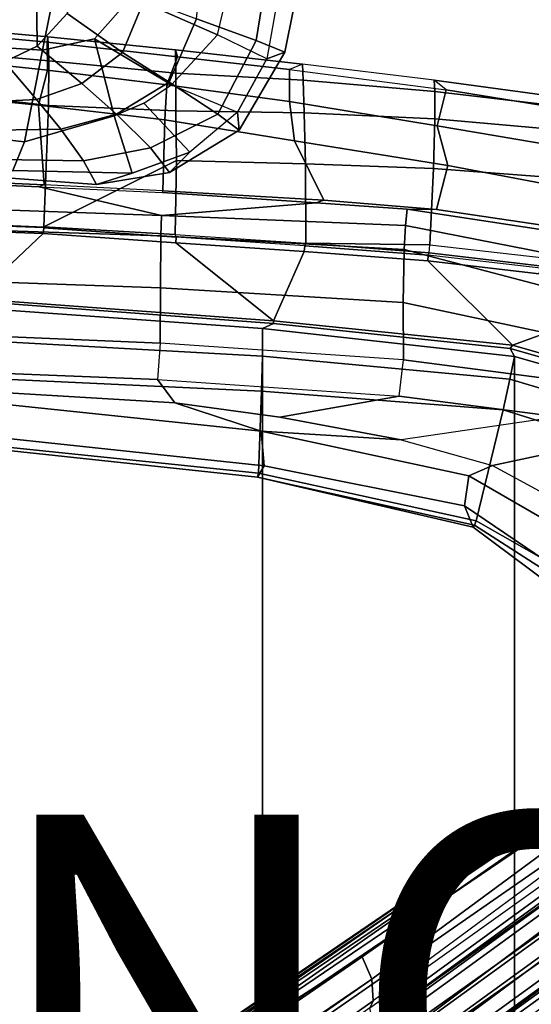
# Model space of a CAD drawing. Units: inches. Extents: x -15.3 to 11.3, y -13.4 to 13.4.
# Drawn here: x 3.1 to 5.8, y 4 to 9.3 of the extents above; entities that cross this region are included whole.
import ezdxf

# ---------------------------------------------------------------- set-up
doc = ezdxf.new("R2010")
doc.units = ezdxf.units.IN
doc.header["$MEASUREMENT"] = 0
for name, color, linetype in [('SEAT-ARMPAD', 5, 'Continuous'), ('SEAT-BASE', 5, 'Continuous'), ('SEAT-FABRIC', 5, 'Continuous'), ('SEAT-FRAME', 5, 'Continuous'), ('SEAT-PROD_NO', 7, 'Continuous')]:
    doc.layers.add(name, color=color, linetype=linetype)
doc.styles.get("Standard").update_dxf_attribs({"font": 'arial.ttf'})

msp = doc.modelspace()

# ---------------------------------------------------------------- linework, layer by layer
at = {"layer": 'SEAT-ARMPAD'}
for points in [[(3.167, 9.1709, 24.4653), (2.9884, 9.0862, 24.5097), (3.0118, 11.6844, 24.6023), (3.1396, 11.6083, 24.5671)], [(3.167, 9.1709, 24.4653), (3.1396, 11.6083, 24.5671), (3.3134, 11.4032, 24.4946), (3.3294, 9.3477, 24.4057)], [(3.4636, 10.4876, 26.094), (2.0398, 10.5966, 26.2593), (1.821, 9.2361, 26.2147), (3.1949, 9.1493, 26.1131)], [(3.4768, 9.2107, 26.0595), (3.678, 9.4386, 26.019), (3.4636, 10.4876, 26.094), (3.1949, 9.1493, 26.1131)], [(4.2726, 9.7805, 25.7355), (3.8035, 9.8454, 25.9858), (3.678, 9.4386, 26.019), (4.1444, 9.232, 25.7576)], [(4.4568, 9.8408, 24.4043), (4.3543, 9.2012, 24.5203), (4.0308, 9.3184, 24.2414), (4.086, 9.8635, 24.1606)], [(4.4568, 9.8408, 24.4043), (4.648, 9.8304, 24.9343), (4.5097, 9.1391, 24.9836), (4.3543, 9.2012, 24.5203)], [(4.1444, 9.232, 25.7576), (4.2726, 9.7805, 25.7355), (4.5248, 9.7441, 25.4782), (4.4119, 9.1014, 25.4483)], [(4.648, 9.8304, 24.9343), (4.5248, 9.7441, 25.4782), (4.4119, 9.1014, 25.4483), (4.5097, 9.1391, 24.9836)], [(3.7482, 9.4251, 24.2157), (3.6297, 9.137, 24.2707), (3.3294, 9.3477, 24.4057), (3.4304, 9.5532, 24.3585)], [(3.8938, 8.9612, 25.8289), (4.1444, 9.232, 25.7576), (3.678, 9.4386, 26.019), (3.4768, 9.2107, 26.0595)], [(3.7482, 9.4251, 24.2157), (4.0308, 9.3184, 24.2414), (3.8825, 8.9754, 24.3259), (3.6297, 9.137, 24.2707)], [(3.6297, 9.137, 24.2707), (3.4081, 8.9676, 24.3405), (3.167, 9.1709, 24.4653), (3.3294, 9.3477, 24.4057)], [(4.3543, 9.2012, 24.5203), (4.1456, 8.8011, 24.6354), (3.8825, 8.9754, 24.3259), (4.0308, 9.3184, 24.2414)], [(3.1949, 9.1493, 26.1131), (1.821, 9.2361, 26.2147), (1.7876, 8.8002, 25.9374), (3.0982, 8.6526, 25.8643)], [(3.5836, 8.7931, 25.8892), (3.4768, 9.2107, 26.0595), (3.1949, 9.1493, 26.1131), (3.0982, 8.6526, 25.8643)], [(3.8938, 8.9612, 25.8289), (3.4768, 9.2107, 26.0595), (3.5836, 8.7931, 25.8892), (3.7452, 8.8616, 25.8532)], [(4.253, 8.8122, 25.4533), (4.4119, 9.1014, 25.4483), (4.1444, 9.232, 25.7576), (3.8938, 8.9612, 25.8289)], [(4.3543, 9.2012, 24.5203), (4.5097, 9.1391, 24.9836), (4.2606, 8.7144, 25.0282), (4.1456, 8.8011, 24.6354)], [(2.9884, 9.0862, 24.5097), (3.167, 9.1709, 24.4653), (3.4081, 8.9676, 24.3405), (3.1621, 8.8817, 24.4273)], [(3.6297, 9.137, 24.2707), (3.8825, 8.9754, 24.3259), (3.5956, 8.8014, 24.3906), (3.4081, 8.9676, 24.3405)], [(4.253, 8.8122, 25.4533), (4.2606, 8.7144, 25.0282), (4.5097, 9.1391, 24.9836), (4.4119, 9.1014, 25.4483)], [(2.9884, 9.0862, 24.5097), (3.1621, 8.8817, 24.4273), (2.7487, 8.861, 24.541), (2.6571, 9.05, 24.5664)], [(3.2938, 8.7198, 24.4877), (3.1621, 8.8817, 24.4273), (3.4081, 8.9676, 24.3405), (3.5956, 8.8014, 24.3906)], [(4.1456, 8.8011, 24.6354), (3.7814, 8.6198, 24.6549), (3.5956, 8.8014, 24.3906), (3.8825, 8.9754, 24.3259)], [(3.7452, 8.8616, 25.8532), (3.8938, 8.9612, 25.8289), (4.253, 8.8122, 25.4533), (3.9933, 8.595, 25.4504)], [(3.2938, 8.7198, 24.4877), (2.8068, 8.713, 24.6029), (2.7487, 8.861, 24.541), (3.1621, 8.8817, 24.4273)], [(3.6809, 8.4812, 25.5016), (3.9933, 8.595, 25.4504), (3.7452, 8.8616, 25.8532), (3.5836, 8.7931, 25.8892)], [(3.0341, 8.4955, 25.6057), (3.0982, 8.6526, 25.8643), (1.7876, 8.8002, 25.9374), (1.7662, 8.6602, 25.6805)], [(3.6809, 8.4812, 25.5016), (3.5836, 8.7931, 25.8892), (3.0982, 8.6526, 25.8643), (3.0341, 8.4955, 25.6057)], [(3.2938, 8.7198, 24.4877), (3.5956, 8.8014, 24.3906), (3.7814, 8.6198, 24.6549), (3.4181, 8.5479, 24.7432)], [(4.1456, 8.8011, 24.6354), (4.2606, 8.7144, 25.0282), (3.8842, 8.4856, 25.0697), (3.7814, 8.6198, 24.6549)], [(4.253, 8.8122, 25.4533), (3.9933, 8.595, 25.4504), (3.8842, 8.4856, 25.0697), (4.2606, 8.7144, 25.0282)], [(3.2938, 8.7198, 24.4877), (3.4181, 8.5479, 24.7432), (2.8571, 8.5585, 24.8358), (2.8068, 8.713, 24.6029)], [(3.488, 8.4203, 25.1598), (3.4181, 8.5479, 24.7432), (3.7814, 8.6198, 24.6549), (3.8842, 8.4856, 25.0697)], [(2.8571, 8.5585, 24.8358), (3.4181, 8.5479, 24.7432), (3.488, 8.4203, 25.1598), (2.975, 8.4589, 25.2437)], [(3.6809, 8.4812, 25.5016), (3.488, 8.4203, 25.1598), (3.8842, 8.4856, 25.0697), (3.9933, 8.595, 25.4504)], [(3.6809, 8.4812, 25.5016), (3.0341, 8.4955, 25.6057), (2.975, 8.4589, 25.2437), (3.488, 8.4203, 25.1598)]]:
    msp.add_3dface(points, dxfattribs=at)
at = {"layer": 'SEAT-BASE'}
for points in [[(1.2953, 1.5183, 6.6264), (10.5081, 7.9217, 4.1389), (10.0664, 7.7249, 4.2077), (1.1848, 1.6988, 6.5161)], [(10.5407, 7.8174, 4.1776), (10.5081, 7.9217, 4.1389), (1.2953, 1.5183, 6.6264), (1.4887, 1.3703, 6.6746)], [(10.6296, 7.7236, 4.1833), (10.5407, 7.8174, 4.1776), (1.4887, 1.3703, 6.6746), (1.581, 1.2915, 6.6862)], [(10.0664, 7.7249, 4.2077), (8.5718, 6.7596, 4.5256), (1.2838, 1.8102, 6.4477), (1.1848, 1.6988, 6.5161)], [(10.6296, 7.7236, 4.1833), (1.581, 1.2915, 6.6862), (1.7169, 1.1045, 6.6862), (10.6303, 7.7226, 4.1833)], [(1.7169, 1.1045, 6.6862), (1.7632, 0.9924, 6.6746), (10.6921, 7.609, 4.1776), (10.6303, 7.7226, 4.1833)], [(1.7632, 0.9924, 6.6746), (1.8442, 0.7627, 6.6264), (10.7812, 7.5459, 4.1389), (10.6921, 7.609, 4.1776)], [(1.9818, 0.6018, 6.5161), (10.4576, 7.1866, 4.2077), (10.7812, 7.5459, 4.1389), (1.8442, 0.7627, 6.6264)], [(1.9818, 0.6018, 6.5161), (2.1183, 0.6616, 6.4477), (9.0776, 6.0634, 4.5256), (10.4576, 7.1866, 4.2077)], [(1.2838, 1.8102, 6.4477), (8.5718, 6.7596, 4.5256), (7.944, 6.3772, 4.6397), (1.2646, 1.8511, 6.3972)], [(1.2505, 1.8631, 6.3529), (1.2646, 1.8511, 6.3972), (7.944, 6.3772, 4.6397), (7.7649, 6.284, 4.6557)], [(1.245, 1.8643, 6.3093), (1.2505, 1.8631, 6.3529), (7.7649, 6.284, 4.6557), (7.1128, 5.8672, 4.7721)], [(2.1513, 0.6307, 6.3972), (8.5199, 5.5846, 4.6397), (9.0776, 6.0634, 4.5256), (2.1183, 0.6616, 6.4477)], [(7.2063, 5.9317, 4.6757), (2.2236, 2.5256, 6.0373), (1.245, 1.8643, 6.3093), (7.1128, 5.8672, 4.7721)], [(3.054, 3.0807, 5.78), (2.2236, 2.5256, 6.0373), (7.2063, 5.9317, 4.6757), (3.4855, 3.3577, 5.6397)], [(3.4855, 3.3577, 5.6397), (7.2063, 5.9317, 4.6757), (7.2261, 5.9225, 4.6372), (3.4054, 3.2491, 5.6263)], [(8.1064, 5.9402, 3.287), (4.5994, 3.3925, 3.703), (7.3118, 5.4297, 3.4007), (8.1064, 5.9402, 3.287)], [(4.5994, 3.3925, 3.703), (8.1064, 5.9402, 3.287), (8.1545, 5.874, 3.287), (4.6477, 3.326, 3.703)], [(3.4054, 3.2491, 5.6263), (7.2261, 5.9225, 4.6372), (7.139, 5.7769, 4.6181), (4.9284, 4.229, 5.2032)], [(8.1545, 5.874, 3.287), (7.4234, 5.276, 3.4007), (4.6477, 3.326, 3.703), (8.1545, 5.874, 3.287)], [(7.139, 5.7769, 4.6181), (6.7616, 5.4229, 4.7054), (4.981, 4.1071, 5.1669), (4.9284, 4.229, 5.2032)], [(8.3759, 5.443, 4.6557), (2.1583, 0.6136, 6.3529), (2.1513, 0.6307, 6.3972), (8.5199, 5.5846, 4.6397)], [(6.9732, 5.4582, 4.571), (4.9868, 3.9903, 5.0682), (4.9702, 3.9526, 5.0235), (6.993, 5.4002, 4.4435)], [(4.981, 4.1071, 5.1669), (6.7616, 5.4229, 4.7054), (6.9732, 5.4582, 4.571), (4.9868, 3.9903, 5.0682)], [(7.7781, 4.9516, 4.7721), (8.3759, 5.443, 4.6557), (2.1583, 0.6136, 6.3529), (2.1578, 0.608, 6.3093)], [(7.3118, 5.4297, 3.4007), (4.5994, 3.3925, 3.703), (4.4898, 3.4374, 3.775), (7.1082, 5.3432, 3.4674)], [(6.993, 5.4002, 4.4435), (7.0167, 5.3769, 4.3255), (4.9828, 3.8933, 4.7299), (4.9702, 3.9526, 5.0235)], [(4.9828, 3.8933, 4.7299), (7.0167, 5.3769, 4.3255), (6.9558, 5.2963, 4.1366), (4.9543, 3.8392, 4.4566)], [(4.4898, 3.4374, 3.775), (4.5596, 3.5315, 3.8518), (6.9761, 5.2899, 3.5803), (7.1082, 5.3432, 3.4674)], [(6.9558, 5.2963, 4.1366), (6.9761, 5.2899, 3.5803), (4.5596, 3.5315, 3.8518), (4.9543, 3.8392, 4.4566)], [(7.2782, 5.1092, 3.4674), (4.6566, 3.2078, 3.775), (4.6477, 3.326, 3.703), (7.4234, 5.276, 3.4007)], [(7.2782, 5.1092, 3.4674), (7.1867, 5, 3.5803), (4.7677, 3.2451, 3.8518), (4.6566, 3.2078, 3.775)], [(5.545, 3.3804, 5.2032), (7.7002, 5.0044, 4.6181), (7.8656, 5.0423, 4.6372), (4.1424, 2.2347, 5.6263)], [(4.1424, 2.2347, 5.6263), (7.8656, 5.0423, 4.6372), (7.8683, 5.0206, 4.6757), (4.2704, 2.2773, 5.6397)], [(7.7781, 4.9516, 4.7721), (2.1578, 0.608, 6.3093), (3.0891, 1.3343, 6.0373), (7.8683, 5.0206, 4.6757)], [(4.2704, 2.2773, 5.6397), (7.8683, 5.0206, 4.6757), (3.0891, 1.3343, 6.0373), (3.8737, 1.9525, 5.78)], [(5.1822, 3.5255, 4.4566), (4.7677, 3.2451, 3.8518), (7.1867, 5, 3.5803), (7.1865, 4.9787, 4.1366)], [(5.1822, 3.5255, 4.4566), (7.1865, 4.9787, 4.1366), (7.282, 5.0118, 4.3255), (5.2425, 3.5358, 4.7299)], [(5.295, 3.5055, 5.0235), (5.2425, 3.5358, 4.7299), (7.282, 5.0118, 4.3255), (7.2968, 4.982, 4.4435)], [(7.2968, 4.982, 4.4435), (5.295, 3.5055, 5.0235), (5.336, 3.5097, 5.0682), (7.3459, 4.9452, 4.571)], [(5.545, 3.3804, 5.2032), (5.4453, 3.4681, 5.1669), (7.2469, 4.7549, 4.7054), (7.7002, 5.0044, 4.6181)], [(5.336, 3.5097, 5.0682), (7.3459, 4.9452, 4.571), (7.2469, 4.7549, 4.7054), (5.4453, 3.4681, 5.1669)], [(4.981, 4.1071, 5.1669), (1.2337, 1.5483, 6.156), (1.2847, 1.7309, 6.1669), (4.9284, 4.229, 5.2032)], [(1.2734, 1.7974, 6.1859), (3.4054, 3.2491, 5.6263), (4.9284, 4.229, 5.2032), (1.2847, 1.7309, 6.1669)], [(4.981, 4.1071, 5.1669), (4.9868, 3.9903, 5.0682), (1.2594, 1.3554, 6.004), (1.2224, 1.4823, 6.1381)], [(1.2224, 1.4823, 6.1381), (1.2224, 1.4823, 6.1381), (1.2337, 1.5483, 6.156), (4.981, 4.1071, 5.1669)], [(1.2594, 1.3554, 6.004), (4.9868, 3.9903, 5.0682), (4.9702, 3.9526, 5.0235), (1.2771, 1.3135, 5.8711)]]:
    msp.add_3dface(points, dxfattribs=at)
at = {"layer": 'SEAT-FABRIC'}
for points in [[(2.823, 7.7865, 18.8946), (2.7966, 7.7523, 18.9247), (4.3882, 7.638, 18.8736), (4.4476, 7.6666, 18.8302)], [(2.7966, -7.7523, 18.9247), (4.3882, -7.638, 18.8736), (4.3882, 7.638, 18.8736), (2.7966, 7.7523, 18.9247)], [(5.7296, 7.5298, 18.6804), (4.4476, 7.6666, 18.8302), (4.3882, 7.638, 18.8736), (5.7546, 7.4874, 18.7093)], [(5.7546, -7.4874, 18.7093), (5.7546, 7.4874, 18.7093), (4.3882, 7.638, 18.8736), (4.3882, -7.638, 18.8736)], [(5.7296, 7.5298, 18.6804), (5.7546, 7.4874, 18.7093), (6.9495, 7.1445, 18.4624), (6.996, 7.1682, 18.4191)], [(5.7546, -7.4874, 18.7093), (6.9495, -7.1445, 18.4624), (6.9495, 7.1445, 18.4624), (5.7546, 7.4874, 18.7093)]]:
    msp.add_3dface(points, dxfattribs=at)
at = {"layer": 'SEAT-FRAME'}
for points in [[(2.2371, 9.3108, 20.2828), (3.2246, 9.2217, 20.0415), (3.2206, 9.1933, 19.9169), (2.2383, 9.2856, 20.1465)], [(3.2246, 9.2217, 20.0415), (2.2371, 9.3108, 20.2828), (2.2414, 9.1778, 20.4517), (3.23, 9.0911, 20.209)], [(3.2232, 9.04, 19.8511), (2.206, 9.1487, 20.075), (2.2383, 9.2856, 20.1465), (3.2206, 9.1933, 19.9169)], [(3.9163, 9.151, 19.8417), (3.9277, 9.1128, 19.7017), (3.2206, 9.1933, 19.9169), (3.2246, 9.2217, 20.0415)], [(3.9277, 9.1128, 19.7017), (3.8696, 8.9606, 19.6681), (3.2232, 9.04, 19.8511), (3.2206, 9.1933, 19.9169)], [(3.2246, 9.2217, 20.0415), (3.23, 9.0911, 20.209), (3.9172, 9.025, 20.0144), (3.9163, 9.151, 19.8417)], [(3.2232, 9.04, 19.8511), (3.1737, 8.8515, 19.778), (2.3364, 8.9348, 19.9495), (2.206, 9.1487, 20.075)], [(2.2414, 9.1778, 20.4517), (2.24, 8.9636, 20.4222), (3.2286, 8.8495, 20.1649), (3.23, 9.0911, 20.209)], [(4.605, 9.0737, 19.6169), (3.9163, 9.151, 19.8417), (3.9172, 9.025, 20.0144), (4.6083, 8.9868, 19.7799)], [(3.9163, 9.151, 19.8417), (4.605, 9.0737, 19.6169), (4.5336, 9.0448, 19.4961), (3.9277, 9.1128, 19.7017)], [(3.9172, 9.025, 20.0144), (3.23, 9.0911, 20.209), (3.2286, 8.8495, 20.1649), (3.9184, 8.8199, 19.9996)], [(4.5333, 8.8707, 19.4525), (3.8696, 8.9606, 19.6681), (3.9277, 9.1128, 19.7017), (4.5336, 9.0448, 19.4961)], [(3.8696, 8.9606, 19.6681), (3.8591, 8.771, 19.6144), (3.1737, 8.8515, 19.778), (3.2232, 9.04, 19.8511)], [(4.5333, 8.8707, 19.4525), (4.5336, 9.0448, 19.4961), (5.3835, 8.9332, 19.171), (5.3343, 8.7389, 19.1731)], [(4.5336, 9.0448, 19.4961), (5.3835, 8.9332, 19.171), (5.3184, 8.9864, 19.3555), (4.605, 9.0737, 19.6169)], [(4.605, 9.0737, 19.6169), (4.6083, 8.9868, 19.7799), (5.3212, 8.9251, 19.5094), (5.3184, 8.9864, 19.3555)], [(3.9172, 9.025, 20.0144), (3.9184, 8.8199, 19.9996), (4.6137, 8.8095, 19.8133), (4.6083, 8.9868, 19.7799)], [(5.3212, 8.9251, 19.5094), (4.6083, 8.9868, 19.7799), (4.6137, 8.8095, 19.8133), (5.322, 8.7764, 19.5775)], [(5.3184, 8.9864, 19.3555), (6.0763, 8.8837, 19.045), (6.2097, 8.7995, 18.822), (5.3835, 8.9332, 19.171)], [(6.0763, 8.8837, 19.045), (5.3184, 8.9864, 19.3555), (5.3212, 8.9251, 19.5094), (6.0734, 8.8365, 19.1961)], [(3.2286, 8.8495, 20.1649), (2.24, 8.9636, 20.4222), (2.206, 8.2342, 19.3508), (3.2026, 8.1896, 19.3402)], [(2.3364, 8.9348, 19.9495), (3.1737, 8.8515, 19.778), (3.2044, 8.419, 18.9384), (2.5289, 8.4499, 18.9229)], [(3.8696, 8.9606, 19.6681), (4.5333, 8.8707, 19.4525), (4.5619, 8.6573, 19.408), (3.8591, 8.771, 19.6144)], [(5.3212, 8.9251, 19.5094), (5.322, 8.7764, 19.5775), (6.0553, 8.711, 19.2887), (6.0734, 8.8365, 19.1961)], [(6.176, 8.596, 18.851), (5.3343, 8.7389, 19.1731), (5.3835, 8.9332, 19.171), (6.2097, 8.7995, 18.822)], [(4.5333, 8.8707, 19.4525), (5.3343, 8.7389, 19.1731), (5.3919, 8.5228, 19.185), (4.5619, 8.6573, 19.408)], [(3.8591, 8.771, 19.6144), (3.8482, 8.3865, 18.9539), (3.2044, 8.419, 18.9384), (3.1737, 8.8515, 19.778)], [(3.9214, 8.551, 19.8024), (3.9184, 8.8199, 19.9996), (3.2286, 8.8495, 20.1649), (3.2026, 8.1896, 19.3402)], [(4.6137, 8.8095, 19.8133), (3.9184, 8.8199, 19.9996), (3.9214, 8.551, 19.8024), (4.6212, 8.5328, 19.6824)], [(3.8591, 8.771, 19.6144), (4.5619, 8.6573, 19.408), (4.7201, 8.3344, 18.9378), (3.8482, 8.3865, 18.9539)], [(5.322, 8.7764, 19.5775), (4.6137, 8.8095, 19.8133), (4.6212, 8.5328, 19.6824), (5.3148, 8.5063, 19.5183)], [(6.0553, 8.711, 19.2887), (5.322, 8.7764, 19.5775), (5.3148, 8.5063, 19.5183), (6.0071, 8.4541, 19.3022)], [(6.176, 8.596, 18.851), (6.2319, 8.3644, 18.893), (5.3919, 8.5228, 19.185), (5.3343, 8.7389, 19.1731)], [(5.3919, 8.5228, 19.185), (5.3302, 8.2854, 18.8906), (4.7201, 8.3344, 18.9378), (4.5619, 8.6573, 19.408)], [(3.9214, 8.551, 19.8024), (3.2026, 8.1896, 19.3402), (3.9143, 8.1487, 19.3108), (3.9214, 8.551, 19.8024)], [(4.6231, 8.1012, 19.2635), (4.6212, 8.5328, 19.6824), (3.9214, 8.551, 19.8024), (3.9143, 8.1487, 19.3108)], [(5.2955, 8.0924, 19.2309), (5.3148, 8.5063, 19.5183), (4.6212, 8.5328, 19.6824), (4.6231, 8.1012, 19.2635)], [(5.9151, 8.0224, 19.1206), (6.0071, 8.4541, 19.3022), (5.3148, 8.5063, 19.5183), (5.2955, 8.0924, 19.2309)], [(5.3919, 8.5228, 19.185), (6.2319, 8.3644, 18.893), (6.1371, 8.1645, 18.6757), (5.3302, 8.2854, 18.8906)], [(3.1773, 8.4072, 18.7873), (2.5224, 8.436, 18.7738), (2.5289, 8.4499, 18.9229), (3.2044, 8.419, 18.9384)], [(3.1773, 8.4072, 18.7873), (3.8396, 8.2521, 18.5261), (2.5111, 8.2989, 18.5111), (2.5224, 8.436, 18.7738)], [(3.8482, 8.3865, 18.9539), (3.2044, 8.419, 18.9384), (3.1773, 8.4072, 18.7873), (3.8457, 8.3777, 18.801)], [(4.6789, 8.3202, 18.7744), (3.8396, 8.2521, 18.5261), (3.1773, 8.4072, 18.7873), (3.8457, 8.3777, 18.801)], [(4.6789, 8.3202, 18.7744), (3.8457, 8.3777, 18.801), (3.8482, 8.3865, 18.9539), (4.7201, 8.3344, 18.9378)], [(3.8371, 8.1409, 18.4224), (2.5072, 8.1858, 18.4143), (2.5111, 8.2989, 18.5111), (3.8396, 8.2521, 18.5261)], [(3.8396, 8.2521, 18.5261), (4.6789, 8.3202, 18.7744), (5.1715, 8.2862, 18.7587), (5.162, 8.1986, 18.5207)], [(4.6789, 8.3202, 18.7744), (4.7201, 8.3344, 18.9378), (5.3302, 8.2854, 18.8906), (5.1715, 8.2862, 18.7587)], [(5.1715, 8.2862, 18.7587), (6.0728, 8.1483, 18.5719), (6.2213, 7.9899, 18.3053), (5.162, 8.1986, 18.5207)], [(6.0728, 8.1483, 18.5719), (5.1715, 8.2862, 18.7587), (5.3302, 8.2854, 18.8906), (6.1371, 8.1645, 18.6757)], [(2.206, 8.2342, 19.3508), (3.2026, 8.1896, 19.3402), (3.2018, 8.1842, 19.323), (2.2104, 8.2213, 19.3171)], [(3.8396, 8.2521, 18.5261), (5.162, 8.1986, 18.5207), (5.1561, 8.0666, 18.3746), (3.8371, 8.1409, 18.4224)], [(3.1991, 8.1535, 19.3419), (3.2018, 8.1842, 19.323), (2.2104, 8.2213, 19.3171), (2.2077, 8.1906, 19.336)], [(3.1991, 8.1535, 19.3419), (2.2077, 8.1906, 19.336), (2.8222, 7.7999, 18.9317), (3.1991, 8.1535, 19.3419)], [(3.8371, 8.1409, 18.4224), (3.8342, 7.8592, 18.3169), (2.5038, 7.9066, 18.3196), (2.5072, 8.1858, 18.4143)], [(3.1991, 8.1535, 19.3419), (3.9179, 8.104, 19.2932), (3.9207, 8.1347, 19.2743), (3.2018, 8.1842, 19.323)], [(3.2018, 8.1842, 19.323), (3.9207, 8.1347, 19.2743), (3.9143, 8.1487, 19.3108), (3.2026, 8.1896, 19.3402)], [(5.1561, 8.0666, 18.3746), (5.162, 8.1986, 18.5207), (6.2213, 7.9899, 18.3053), (6.1593, 7.8031, 18.167)], [(3.9179, 8.104, 19.2932), (3.1991, 8.1535, 19.3419), (2.8222, 7.7999, 18.9317), (4.4472, 7.68, 18.8674)], [(3.8342, 7.8592, 18.3169), (3.8371, 8.1409, 18.4224), (5.1561, 8.0666, 18.3746), (5.1511, 7.7797, 18.2516)], [(3.9143, 8.1487, 19.3108), (4.6231, 8.1012, 19.2635), (4.617, 8.0866, 19.2251), (3.9207, 8.1347, 19.2743)], [(4.6143, 8.0559, 19.244), (4.617, 8.0866, 19.2251), (3.9207, 8.1347, 19.2743), (3.9179, 8.104, 19.2932)], [(4.6143, 8.0559, 19.244), (3.9179, 8.104, 19.2932), (4.4472, 7.68, 18.8674), (4.6143, 8.0559, 19.244)], [(4.6143, 8.0559, 19.244), (5.2837, 8.0061, 19.19), (5.2865, 8.0368, 19.1711), (4.617, 8.0866, 19.2251)], [(4.617, 8.0866, 19.2251), (5.2865, 8.0368, 19.1711), (5.2911, 8.049, 19.1949), (4.6231, 8.1012, 19.2635)], [(4.6231, 8.1012, 19.2635), (5.2911, 8.049, 19.1949), (5.2955, 8.0924, 19.2309)], [(5.2955, 8.0924, 19.2309), (5.9151, 8.0224, 19.1206), (5.9062, 7.9775, 19.0907), (5.2911, 8.049, 19.1949)], [(5.2837, 8.0061, 19.19), (4.6143, 8.0559, 19.244), (4.4472, 7.68, 18.8674), (5.7436, 7.5483, 18.7214)], [(5.1561, 8.0666, 18.3746), (6.1593, 7.8031, 18.167), (6.0903, 7.5786, 18.1196), (5.1511, 7.7797, 18.2516)], [(5.8866, 7.9358, 19.0857), (5.8959, 7.9653, 19.067), (5.2865, 8.0368, 19.1711), (5.2837, 8.0061, 19.19)], [(5.2911, 8.049, 19.1949), (5.9062, 7.9775, 19.0907), (5.8959, 7.9653, 19.067), (5.2865, 8.0368, 19.1711)], [(6.5035, 7.8258, 18.9281), (5.8866, 7.9358, 19.0857), (5.2837, 8.0061, 19.19), (5.7436, 7.5483, 18.7214)], [(3.8338, 7.5599, 18.3608), (2.5067, 7.6147, 18.3677), (2.5038, 7.9066, 18.3196), (3.8342, 7.8592, 18.3169)], [(3.8342, 7.8592, 18.3169), (5.1511, 7.7797, 18.2516), (5.1527, 7.4694, 18.2914), (3.8338, 7.5599, 18.3608)], [(7.0717, 7.6918, 18.7411), (6.5035, 7.8258, 18.9281), (5.7436, 7.5483, 18.7214), (7.0088, 7.185, 18.4575)], [(4.3873, 7.4888, 18.8267), (4.3882, 7.638, 18.8736), (2.7966, 7.7523, 18.9247), (2.7948, 7.5777, 18.8649)], [(4.4476, 7.6666, 18.8302), (4.4472, 7.68, 18.8674), (2.8222, 7.7999, 18.9317), (2.823, 7.7865, 18.8946)], [(5.1527, 7.4694, 18.2914), (5.1511, 7.7797, 18.2516), (6.0903, 7.5786, 18.1196), (6.0262, 7.3543, 18.1707)], [(5.7296, 7.5298, 18.6804), (5.7436, 7.5483, 18.7214), (4.4472, 7.68, 18.8674), (4.4476, 7.6666, 18.8302)], [(2.5067, 7.6147, 18.3677), (3.8338, 7.5599, 18.3608), (3.8183, 7.3625, 18.3182), (2.4993, 7.4152, 18.3244)], [(4.3873, 7.4888, 18.8267), (5.7291, 7.3644, 18.6884), (5.7546, 7.4874, 18.7093), (4.3882, 7.638, 18.8736)], [(4.3831, 7.2995, 18.6852), (4.3873, 7.4888, 18.8267), (2.7948, 7.5777, 18.8649), (2.7904, 7.3727, 18.7239)], [(3.8183, 7.3625, 18.3182), (5.1287, 7.2723, 18.2508), (5.1527, 7.4694, 18.2914), (3.8338, 7.5599, 18.3608)], [(6.996, 7.1682, 18.4191), (7.0088, 7.185, 18.4575), (5.7436, 7.5483, 18.7214), (5.7296, 7.5298, 18.6804)], [(5.6925, 7.1981, 18.6011), (5.7291, 7.3644, 18.6884), (4.3873, 7.4888, 18.8267), (4.3831, 7.2995, 18.6852)], [(6.8627, 7.0253, 18.4401), (6.9495, 7.1445, 18.4624), (5.7546, 7.4874, 18.7093), (5.7291, 7.3644, 18.6884)], [(6.0262, 7.3543, 18.1707), (5.9904, 7.1586, 18.1313), (5.1287, 7.2723, 18.2508), (5.1527, 7.4694, 18.2914)], [(3.9131, 7.236, 18.1762), (2.6405, 7.3116, 18.1434), (2.4993, 7.4152, 18.3244), (3.8183, 7.3625, 18.3182)], [(2.7763, 7.0182, 18.2709), (4.3656, 6.8541, 18.13), (4.3831, 7.2995, 18.6852), (2.7904, 7.3727, 18.7239)], [(3.9131, 7.236, 18.1762), (3.8183, 7.3625, 18.3182), (5.1287, 7.2723, 18.2508), (4.4822, 7.1575, 18.0985)], [(5.6925, 7.1981, 18.6011), (6.7447, 6.8684, 18.3343), (6.8627, 7.0253, 18.4401), (5.7291, 7.3644, 18.6884)], [(4.381, 7.0818, 17.8653), (2.6868, 7.2585, 18.0334), (2.6405, 7.3116, 18.1434), (3.9131, 7.236, 18.1762)], [(5.5455, 6.595, 17.8757), (5.6925, 7.1981, 18.6011), (4.3831, 7.2995, 18.6852), (4.3656, 6.8541, 18.13)], [(5.1287, 7.2723, 18.2508), (5.9904, 7.1586, 18.1313), (5.1394, 7.0338, 17.9581), (4.4822, 7.1575, 18.0985)], [(4.381, 7.0818, 17.8653), (4.3967, 6.8931, 17.853), (2.7, 7.0749, 18.0213), (2.6868, 7.2585, 18.0334)], [(4.381, 7.0818, 17.8653), (3.9131, 7.236, 18.1762), (4.4822, 7.1575, 18.0985), (5.1394, 7.0338, 17.9581)], [(5.5455, 6.595, 17.8757), (6.2344, 6.2018, 17.7082), (6.7447, 6.8684, 18.3343), (5.6925, 7.1981, 18.6011)], [(5.1394, 7.0338, 17.9581), (5.6345, 6.8961, 17.8224), (6.3953, 7.0578, 18.0413), (5.9904, 7.1586, 18.1313)], [(2.7718, 7.0022, 18.1257), (2.7, 7.0749, 18.0213), (4.3967, 6.8931, 17.853), (4.3603, 6.8319, 17.9716)], [(4.381, 7.0818, 17.8653), (5.1394, 7.0338, 17.9581), (5.6345, 6.8961, 17.8224), (5.5056, 6.8396, 17.6062)], [(4.381, 7.0818, 17.8653), (5.5056, 6.8396, 17.6062), (5.4836, 6.6769, 17.578), (4.3967, 6.8931, 17.853)], [(5.6345, 6.8961, 17.8224), (6.3105, 6.528, 17.5812), (6.8387, 6.8979, 17.9423), (6.3953, 7.0578, 18.0413)], [(2.7718, 7.0022, 18.1257), (4.3603, 6.8319, 17.9716), (4.3656, 6.8541, 18.13), (2.7763, 7.0182, 18.2709)], [(4.3967, 6.8931, 17.853), (5.4836, 6.6769, 17.578), (5.5293, 6.56, 17.689), (4.3603, 6.8319, 17.9716)], [(6.2755, 6.395, 17.4108), (5.5056, 6.8396, 17.6062), (5.6345, 6.8961, 17.8224), (6.3105, 6.528, 17.5812)], [(5.5455, 6.595, 17.8757), (4.3656, 6.8541, 18.13), (4.3603, 6.8319, 17.9716), (5.5371, 6.5722, 17.7945)], [(6.2755, 6.395, 17.4108), (6.1951, 6.1935, 17.2934), (5.4836, 6.6769, 17.578), (5.5056, 6.8396, 17.6062)], [(5.5293, 6.56, 17.689), (5.5371, 6.5722, 17.7945), (4.3603, 6.8319, 17.9716), (5.5293, 6.56, 17.689)], [(6.1951, 6.1935, 17.2934), (6.1483, 6.1002, 17.4476), (5.5293, 6.56, 17.689), (5.4836, 6.6769, 17.578)], [(6.1483, 6.1002, 17.4476), (6.1929, 6.1492, 17.6344), (5.5371, 6.5722, 17.7945), (5.5293, 6.56, 17.689)], [(6.1929, 6.1492, 17.6344), (6.2344, 6.2018, 17.7082), (5.5455, 6.595, 17.8757), (5.5371, 6.5722, 17.7945)]]:
    msp.add_3dface(points, dxfattribs=at)

# ---------------------------------------------------------------- texts
at = {"layer": 'SEAT-PROD_NO', "flags": 8}
msp.add_attdef('PROD_NO', (-6, 3), 'AER1A11AF', height=2, dxfattribs=at)

doc.saveas('drawing.dxf')
